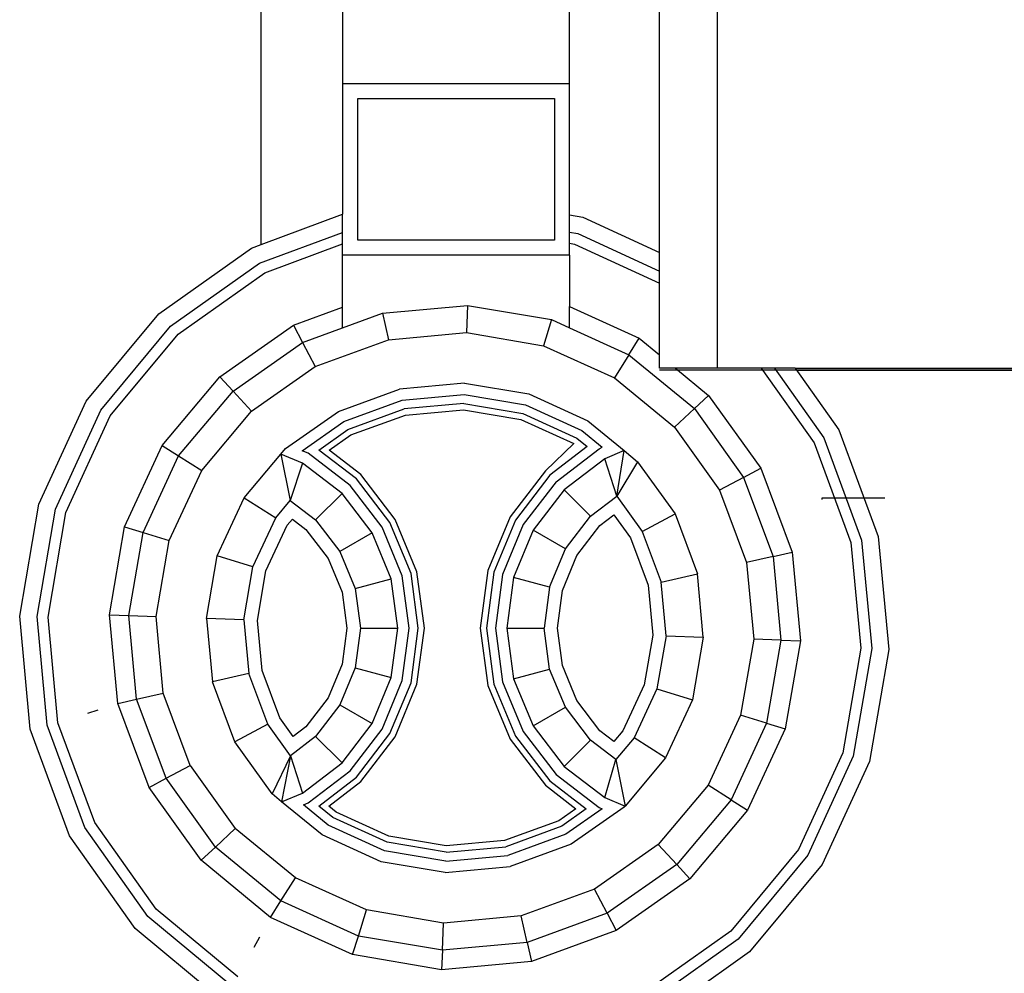
# Model space of a CAD drawing. Units: inches. Extents: x 104267 to 416832, y 107158 to 165814.
# Drawn here: x 395515 to 400763, y 136475 to 141556 of the extents above; entities that cross this region are included whole.
import ezdxf

# ---------------------------------------------------------------- set-up
doc = ezdxf.new("R2010")
doc.units = ezdxf.units.IN
doc.header["$MEASUREMENT"] = 0
doc.layers.add('Edges', color=7, linetype='Continuous')

# ---------------------------------------------------------------- blocks, each defined once
blk = doc.blocks.new('Gaming setup rs')
at = {"layer": 'Edges'}
for p, q in [((8909.4, 6658.5), (8909.4, 20205.4)), ((6477.9, 7318), (6477.9, 10216.2)), ((8600.6, 7274.7), (8600.6, 10216.2)), ((6911.8, 8761.8), (6911.8, 8175.6)), ((8121.2, 8175.6), (8121.2, 8761.8)), ((6911.8, 8175.6), (8121.2, 8175.6)), ((6911.8, 8175.6), (6911.8, 7478.5)), ((8121.2, 7474.8), (8121.2, 8175.6)), ((6992.4, 8095.8), (8040.6, 8095.8)), ((6992.4, 7340.6), (6992.4, 8095.8)), ((8040.6, 8095.8), (8040.6, 7340.6)), ((6477.9, 7318), (6911.8, 7478.5)), ((6911.8, 7382.1), (6911.8, 7478.5)), ((8121.2, 7474.8), (8191.9, 7462.7)), ((8121.2, 7383.5), (8121.2, 7474.8)), ((8191.9, 7462.7), (8600.6, 7274.7)), ((6469.5, 7218.5), (6911.8, 7382.1)), ((6911.8, 7320.3), (6911.8, 7382.1)), ((8121.2, 7383.5), (8165.7, 7375.9)), ((8121.2, 7324.8), (8121.2, 7383.5)), ((8165.7, 7375.9), (8600.6, 7175.9)), ((5932.1, 6949.1), (6425.8, 7298.7)), ((6425.8, 7298.7), (6477.9, 7318)), ((6496.8, 7166.8), (6911.8, 7320.3)), ((6911.8, 7260.9), (6911.8, 7320.3)), ((8040.6, 7340.6), (6992.4, 7340.6)), ((8121.2, 7324.8), (8148.4, 7320.1)), ((8121.2, 7260.9), (8121.2, 7324.8)), ((8148.4, 7320.1), (8600.6, 7112.2)), ((8121.2, 7260.9), (6911.8, 7260.9)), ((6911.8, 6983.2), (6911.8, 7260.9)), ((8121.2, 7260.9), (8121.2, 6986.7)), ((8600.6, 7175.9), (8600.6, 7274.7)), ((5995.4, 6882.7), (6469.5, 7218.5)), ((6035.1, 6839.8), (6496.8, 7166.8)), ((8600.6, 7112.2), (8600.6, 7175.9)), ((8600.6, 6729), (8600.6, 7112.2)), ((6650.9, 6887.7), (6911.8, 6983.2)), ((6911.8, 6873.9), (6911.8, 6983.2)), ((7124.8, 6951.8), (7577.1, 6993.4)), ((7577.1, 6993.4), (7571.6, 6848)), ((7577.1, 6993.4), (8024.9, 6917.7)), ((8121.2, 6986.7), (8492.3, 6817.9)), ((8121.2, 6873.9), (8121.2, 6986.7)), ((5545.7, 6483.6), (5932.1, 6949.1)), ((6911.8, 6873.9), (7124.8, 6951.8)), ((7124.8, 6951.8), (7156.7, 6809.9)), ((5624.3, 6435.7), (5995.4, 6882.7)), ((6258.3, 6612.7), (6650.9, 6887.7)), ((6650.9, 6887.7), (6698.8, 6795.9)), ((8024.9, 6917.7), (7982.4, 6778.6)), ((8024.9, 6917.7), (8121.2, 6873.9)), ((5673.7, 6404.5), (6035.1, 6839.8)), ((6698.8, 6795.9), (6911.8, 6873.9)), ((7156.7, 6809.9), (7571.6, 6848)), ((7571.6, 6848), (7982.4, 6778.6)), ((8121.2, 6873.9), (8437.6, 6730)), ((6328.2, 6536.4), (6698.8, 6795.9)), ((6698.8, 6795.9), (6766.1, 6666.9)), ((6766.1, 6666.9), (7156.7, 6809.9)), ((7982.4, 6778.6), (8360.6, 6606.5)), ((8437.6, 6730), (8492.3, 6817.9)), ((8492.3, 6817.9), (8600.6, 6729)), ((8437.6, 6730), (8360.6, 6606.5)), ((8437.6, 6730), (8786.9, 6443.2)), ((8600.6, 6658.5), (8600.6, 6729)), ((6426.5, 6429.1), (6766.1, 6666.9)), ((5951, 6246.6), (6258.3, 6612.7)), ((6258.3, 6612.7), (6328.2, 6536.4)), ((8686.4, 6658.5), (8600.6, 6658.5)), ((15661.7, 6648.7), (8600.6, 6648.7)), ((8686.4, 6658.5), (8862.5, 6513.9)), ((8909.4, 6658.5), (8686.4, 6658.5)), ((9143, 6658.5), (8909.4, 6658.5)), ((9143, 6658.5), (9424.7, 6260.7)), ((9214, 6658.5), (9143, 6658.5)), ((9214, 6658.5), (9476.4, 6287.9)), ((9323.9, 6658.5), (9214, 6658.5)), ((9323.9, 6658.5), (9556.6, 6329.8)), ((9323.9, 6658.5), (15312.4, 6658.5)), ((9330.9, 6648.7), (15661.7, 6648.7)), ((7561.4, 6579.5), (7215.6, 6547.8)), ((7561.4, 6579.5), (7903.7, 6521.7)), ((8360.6, 6606.5), (8680.7, 6343.8)), ((6038.3, 6191), (6328.2, 6536.4)), ((6328.2, 6536.4), (6426.5, 6429.1)), ((6890.3, 6428.7), (7215.6, 6547.8)), ((7228.9, 6488.6), (7559.1, 6518.9)), ((7559.1, 6518.9), (7885.9, 6463.7)), ((7903.7, 6521.7), (8218.6, 6378.5)), ((8786.9, 6443.2), (8862.5, 6513.9)), ((8862.5, 6513.9), (9140.5, 6125.6)), ((5292.9, 5934), (5545.7, 6483.6)), ((6918.4, 6375), (7228.9, 6488.6)), ((7557.3, 6470.7), (7239.5, 6441.5)), ((7557.3, 6470.7), (7871.8, 6417.5)), ((7885.9, 6463.7), (8186.5, 6327)), ((5381.5, 5907.8), (5624.3, 6435.7)), ((5437.4, 5890.5), (5673.7, 6404.5)), ((6161.1, 6112.9), (6426.5, 6429.1)), ((6608, 6231), (6890.3, 6428.7)), ((6940.7, 6332.2), (7239.5, 6441.5)), ((6956, 6302.9), (7246.7, 6409.3)), ((7246.7, 6409.3), (7556, 6437.7)), ((7556, 6437.7), (7862.1, 6386)), ((7871.8, 6417.5), (8161, 6286)), ((8786.9, 6443.2), (8680.7, 6343.8)), ((8786.9, 6443.2), (9049.1, 6076.9)), ((6695.8, 6219), (6918.4, 6375)), ((7862.1, 6386), (8143.5, 6258)), ((8218.6, 6378.5), (8412.4, 6219.4)), ((6784.7, 6222.8), (6940.7, 6332.2)), ((6840, 6221.6), (6956, 6302.9)), ((8186.5, 6327), (8294.7, 6238.1)), ((8680.7, 6343.8), (8920.7, 6008.5)), ((9556.6, 6329.8), (9766.6, 5762.4)), ((5750, 5814.3), (5951, 6246.6)), ((5951, 6246.6), (6038.3, 6191)), ((7992.6, 6111.2), (8143.5, 6258)), ((8161, 6286), (8215.6, 6241.1)), ((9424.7, 6260.7), (9621, 5730.1)), ((9476.4, 6287.9), (9678, 5743)), ((6387.8, 5968.6), (6582.6, 6200.8)), ((6582.6, 6200.8), (6608, 6231)), ((6582.6, 6200.8), (6633.3, 5954.1)), ((6698.6, 6152.7), (6582.6, 6200.8)), ((6728.9, 6205.3), (6695.8, 6219)), ((6951.7, 6034.4), (6728.9, 6205.3)), ((6985.8, 6068.5), (6784.7, 6222.8)), ((7009.1, 6091.8), (6840, 6221.6)), ((8215.6, 6241.1), (8016, 6087.9)), ((8050.1, 6053.8), (8278.5, 6229)), ((8278.5, 6229), (8294.7, 6238.1)), ((8412.4, 6219.4), (8308.8, 6176.5)), ((8373.1, 5977.7), (8412.4, 6219.4)), ((8412.4, 6219.4), (8484.5, 6160.1)), ((5848.8, 5783.4), (6038.3, 6191)), ((6038.3, 6191), (6161.1, 6112.9)), ((6698.6, 6152.7), (6633.3, 5954.1)), ((6908.8, 5991.5), (6698.6, 6152.7)), ((8308.8, 6176.5), (8093, 6010.9)), ((8373.1, 5977.7), (8308.8, 6176.5)), ((8484.5, 6160.1), (8373.1, 5977.7)), ((8484.5, 6160.1), (8683.5, 5882.1)), ((5987.7, 5740), (6161.1, 6112.9)), ((7192.9, 5852.3), (7009.1, 6091.8)), ((7992.6, 6111.2), (7804.5, 5866)), ((8016, 6087.9), (7833, 5849.5)), ((9049.1, 6076.9), (9140.5, 6125.6)), ((9140.5, 6125.6), (9307.4, 5679.4)), ((7164.4, 5835.8), (6985.8, 6068.5)), ((8050.1, 6053.8), (7874.8, 5825.4)), ((9049.1, 6076.9), (8920.7, 6008.5)), ((9049.1, 6076.9), (9206.5, 5656.2)), ((6908.8, 5991.5), (6768, 5850.7)), ((7070, 5781.3), (6908.8, 5991.5)), ((7122.6, 5811.6), (6951.7, 6034.4)), ((8093, 6010.9), (7927.4, 5795)), ((8233.4, 5870.5), (8093, 6010.9)), ((8920.7, 6008.5), (9064.7, 5623.6)), ((5191, 5337.7), (5292.9, 5934)), ((6244.2, 5659.8), (6387.8, 5968.6)), ((6387.8, 5968.6), (6555.7, 5861.8)), ((6555.7, 5861.8), (6633.3, 5954.1)), ((6633.3, 5954.1), (6768, 5850.7)), ((8233.4, 5870.5), (8373.1, 5977.7)), ((8373.1, 5977.7), (8508.4, 5788.7)), ((9468.3, 5958.6), (9468.3, 5968.5)), ((9468.3, 5968.5), (9801.6, 5968.5)), ((5283.7, 5335.1), (5381.5, 5907.8)), ((5342.1, 5332.8), (5437.4, 5890.5)), ((8283.4, 5820.5), (8358.2, 5877.9)), ((8358.2, 5877.9), (8445.9, 5755.5)), ((8508.4, 5788.7), (8683.5, 5882.1)), ((8683.5, 5882.1), (8802.7, 5563.5)), ((6434.2, 5600.3), (6555.7, 5861.8)), ((6617, 5822.8), (6644.1, 5855.1)), ((6644.1, 5855.1), (6716.7, 5799.4)), ((6768, 5850.7), (6897.7, 5681.8)), ((7276.6, 5564.8), (7164.4, 5835.8)), ((7308.5, 5573.3), (7192.9, 5852.3)), ((7804.5, 5866), (7686.2, 5580.4)), ((7833, 5849.5), (7718, 5571.9)), ((7874.8, 5825.4), (7764.7, 5559.4)), ((8099.3, 5695.8), (8233.4, 5870.5)), ((5669, 5345.3), (5750, 5814.3)), ((5750, 5814.3), (5848.8, 5783.4)), ((5772.4, 5341.3), (5848.8, 5783.4)), ((5848.8, 5783.4), (5987.7, 5740)), ((6503.5, 5578.7), (6617, 5822.8)), ((6716.7, 5799.4), (6834.8, 5645.5)), ((7070, 5781.3), (6897.7, 5681.8)), ((7171.4, 5536.6), (7070, 5781.3)), ((7230, 5552.3), (7122.6, 5811.6)), ((7927.4, 5795), (7823.3, 5543.7)), ((8099.3, 5695.8), (7927.4, 5795)), ((8160.6, 5660.4), (8283.4, 5820.5)), ((8508.4, 5788.7), (8609.3, 5519)), ((5917.9, 5335.7), (5987.7, 5740)), ((8445.9, 5755.5), (8540.3, 5503.2)), ((9621, 5730.1), (9673.3, 5166.7)), ((9678, 5743), (9731.7, 5164.5)), ((9766.6, 5762.4), (9822.5, 5160)), ((6897.7, 5681.8), (6979.1, 5485.1)), ((8015, 5492.3), (8099.3, 5695.8)), ((9206.5, 5656.2), (9307.4, 5679.4)), ((9307.4, 5679.4), (9351.9, 5205.6)), ((6186.4, 5325.3), (6244.2, 5659.8)), ((6434.2, 5600.3), (6244.2, 5659.8)), ((6834.8, 5645.5), (6909.1, 5466.3)), ((8083.3, 5474), (8160.6, 5660.4)), ((9206.5, 5656.2), (9064.7, 5623.6)), ((9064.7, 5623.6), (9103, 5215.3)), ((9206.5, 5656.2), (9248.4, 5209.6)), ((6385.3, 5317.5), (6434.2, 5600.3)), ((6457.9, 5314.7), (6503.5, 5578.7)), ((7314.9, 5273.9), (7276.6, 5564.8)), ((7347.9, 5273.9), (7308.5, 5573.3)), ((7686.2, 5580.4), (7645.8, 5273.9)), ((7718, 5571.9), (7678.8, 5273.9)), ((8609.3, 5519), (8802.7, 5563.5)), ((8834.4, 5225.7), (8802.7, 5563.5)), ((6979.1, 5485.1), (7171.4, 5536.6)), ((7206, 5273.9), (7171.4, 5536.6)), ((7266.6, 5273.9), (7230, 5552.3)), ((7764.7, 5559.4), (7727.1, 5273.9)), ((7823.3, 5543.7), (7787.8, 5273.9)), ((8015, 5492.3), (7823.3, 5543.7)), ((8636.1, 5233.4), (8609.3, 5519)), ((6909.1, 5466.3), (6934.4, 5273.9)), ((6979.1, 5485.1), (7006.9, 5273.9)), ((8015, 5492.3), (7986.3, 5273.9)), ((8057, 5273.9), (8083.3, 5474)), ((8540.3, 5503.2), (8565.3, 5236.1)), ((5247, 4735.3), (5191, 5337.7)), ((5337.4, 4756.6), (5283.7, 5335.1)), ((5394.4, 4769.5), (5342.1, 5332.8)), ((5713.4, 4871.5), (5669, 5345.3)), ((5669, 5345.3), (5772.4, 5341.3)), ((5814.4, 4894.7), (5772.4, 5341.3)), ((5772.4, 5341.3), (5917.9, 5335.7)), ((5956.2, 4927.3), (5917.9, 5335.7)), ((6385.3, 5317.5), (6186.4, 5325.3)), ((6186.4, 5325.3), (6218.1, 4987.5)), ((6385.3, 5317.5), (6412.1, 5032)), ((6482.9, 5048.3), (6457.9, 5314.7)), ((6934.4, 5273.9), (6909.1, 5081.6)), ((7006.9, 5273.9), (6979.1, 5062.8)), ((7006.9, 5273.9), (7206, 5273.9)), ((7171.4, 5011.3), (7206, 5273.9)), ((7230, 4995.6), (7266.6, 5273.9)), ((7276.6, 4983.1), (7314.9, 5273.9)), ((7308.5, 4974.6), (7347.9, 5273.9)), ((7645.8, 5273.9), (7686.2, 4967.5)), ((7678.8, 5273.9), (7718, 4976)), ((7727.1, 5273.9), (7764.7, 4988.5)), ((7787.8, 5273.9), (7986.3, 5273.9)), ((7787.8, 5273.9), (7823.3, 5004.2)), ((8015, 5055.6), (7986.3, 5273.9)), ((8056.6, 5270.5), (8057, 5273.9)), ((8083.3, 5073.9), (8057, 5273.9)), ((8565.3, 5236.1), (8519.6, 4971.6)), ((8636.1, 5233.4), (8587.2, 4950.4)), ((8636.1, 5233.4), (8834.4, 5225.7)), ((8834.4, 5225.7), (8776.7, 4891.2)), ((9103, 5215.3), (9033.1, 4810.9)), ((9248.4, 5209.6), (9103, 5215.3)), ((9248.4, 5209.6), (9172, 4767.5)), ((9248.4, 5209.6), (9351.9, 5205.6)), ((9351.9, 5205.6), (9270.9, 4736.6)), ((9673.3, 5166.7), (9578, 4609)), ((9731.7, 5164.5), (9633.9, 4591.8)), ((9822.5, 5160), (9720.6, 4563.7)), ((6577, 4796.6), (6482.9, 5048.3)), ((6909.1, 5081.6), (6834.8, 4902.4)), ((6979.1, 5062.8), (6897.7, 4866.1)), ((6979.1, 5062.8), (7171.4, 5011.3)), ((7823.3, 5004.2), (8015, 5055.6)), ((8099.3, 4852.1), (8015, 5055.6)), ((8160.6, 4887.5), (8083.3, 5073.9)), ((6412.1, 5032), (6218.1, 4987.5)), ((6337.3, 4668.8), (6218.1, 4987.5)), ((6513, 4762.4), (6412.1, 5032)), ((7070, 4766.6), (7171.4, 5011.3)), ((7122.6, 4736.2), (7230, 4995.6)), ((7764.7, 4988.5), (7874.8, 4722.5)), ((7823.3, 5004.2), (7927.4, 4752.9)), ((7164.4, 4712.1), (7276.6, 4983.1)), ((7192.9, 4695.6), (7308.5, 4974.6)), ((7686.2, 4967.5), (7804.5, 4681.9)), ((7718, 4976), (7833, 4698.4)), ((8519.6, 4971.6), (8405.9, 4726.8)), ((8587.2, 4950.4), (8465.6, 4688.9)), ((8587.2, 4950.4), (8776.7, 4891.2)), ((5713.4, 4871.5), (5814.4, 4894.7)), ((5814.4, 4894.7), (5956.2, 4927.3)), ((5971.7, 4474), (5814.4, 4894.7)), ((6100.2, 4542.4), (5956.2, 4927.3)), ((6834.8, 4902.4), (6716.7, 4748.5)), ((8283.4, 4727.4), (8160.6, 4887.5)), ((8776.7, 4891.2), (8633, 4582.3)), ((5553.9, 4820.5), (5609.1, 4838.2)), ((5880.4, 4425.3), (5713.4, 4871.5)), ((6897.7, 4866.1), (6768, 4697.1)), ((6897.7, 4866.1), (7070, 4766.6)), ((7927.4, 4752.9), (8099.3, 4852.1)), ((8233.4, 4677.4), (8099.3, 4852.1)), ((6648.8, 4696.3), (6577, 4796.6)), ((9033.1, 4810.9), (8859.7, 4438)), ((9172, 4767.5), (9033.1, 4810.9)), ((5456.9, 4167.9), (5247, 4735.3)), ((5539, 4211.6), (5337.4, 4756.6)), ((5590.7, 4238.9), (5394.4, 4769.5)), ((6513, 4762.4), (6337.3, 4668.8)), ((6633.6, 4594), (6513, 4762.4)), ((6716.7, 4748.5), (6648.8, 4696.3)), ((6908.8, 4556.4), (7070, 4766.6)), ((6951.7, 4513.5), (7122.6, 4736.2)), ((7927.4, 4752.9), (8093, 4537)), ((8358.2, 4670), (8283.4, 4727.4)), ((8405.9, 4726.8), (8358.2, 4670)), ((9172, 4767.5), (8982.5, 4359.9)), ((9270.9, 4736.6), (9069.9, 4304.3)), ((9172, 4767.5), (9270.9, 4736.6)), ((6768, 4697.1), (6633.6, 4594)), ((6768, 4697.1), (6908.8, 4556.4)), ((6985.8, 4479.4), (7164.4, 4712.1)), ((7009.1, 4456), (7192.9, 4695.6)), ((7804.5, 4681.9), (7992.6, 4436.7)), ((7833, 4698.4), (8016, 4460)), ((7874.8, 4722.5), (8050.1, 4494.1)), ((8093, 4537), (8233.4, 4677.4)), ((8368.7, 4573.5), (8233.4, 4677.4)), ((8465.6, 4688.9), (8368.7, 4573.5)), ((8633, 4582.3), (8465.6, 4688.9)), ((6536.4, 4390.8), (6337.3, 4668.8)), ((6633.6, 4594), (6536.4, 4390.8)), ((6633.6, 4594), (6587.2, 4349)), ((6633.6, 4594), (6698.6, 4395.2)), ((8308.8, 4371.4), (8368.7, 4573.5)), ((8368.7, 4573.5), (8418.1, 4326.2)), ((8633, 4582.3), (8418.1, 4326.2)), ((9578, 4609), (9341.6, 4095)), ((9633.9, 4591.8), (9391.1, 4063.9)), ((5971.7, 4474), (6100.2, 4542.4)), ((6100.2, 4542.4), (6340.2, 4207.2)), ((6698.6, 4395.2), (6908.8, 4556.4)), ((6728.9, 4342.6), (6951.7, 4513.5)), ((8093, 4537), (8308.8, 4371.4)), ((9720.6, 4563.7), (9467.8, 4014.1)), ((5880.4, 4425.3), (5971.7, 4474)), ((6234, 4107.7), (5971.7, 4474)), ((6785.7, 4325.8), (6985.8, 4479.4)), ((8050.1, 4494.1), (8278.5, 4318.9)), ((6158.4, 4037), (5880.4, 4425.3)), ((6838.3, 4325), (7009.1, 4456)), ((7992.6, 4436.7), (8155.6, 4311.6)), ((8016, 4460), (8210.9, 4310.4)), ((8859.7, 4438), (8594.3, 4121.8)), ((8982.5, 4359.9), (8859.7, 4438)), ((6587.2, 4349), (6536.4, 4390.8)), ((6587.2, 4349), (6698.6, 4395.2)), ((8308.8, 4371.4), (8418.1, 4326.2)), ((8982.5, 4359.9), (8692.7, 4014.5)), ((8982.5, 4359.9), (9069.9, 4304.3)), ((6802.3, 4172.5), (6587.2, 4349)), ((6703, 4331.8), (6728.9, 4342.6)), ((6834.4, 4224), (6703, 4331.8)), ((6859.9, 4264.9), (6785.7, 4325.8)), ((6877.3, 4292.9), (6838.3, 4325)), ((8155.6, 4311.6), (8064.9, 4248)), ((8210.9, 4310.4), (8080.1, 4218.8)), ((8296.1, 4311.6), (8102.5, 4176)), ((8412.8, 4319.9), (8130.5, 4122.2)), ((8278.5, 4318.9), (8296.1, 4311.6)), ((8418.1, 4326.2), (8412.8, 4319.9)), ((9069.9, 4304.3), (8762.6, 3938.2)), ((7149.1, 4133.4), (6859.9, 4264.9)), ((7158.7, 4164.9), (6877.3, 4292.9)), ((5874.7, 3737.5), (5539, 4211.6)), ((5917.6, 3777.2), (5590.7, 4238.9)), ((6234, 4107.7), (6340.2, 4207.2)), ((6660.2, 3944.4), (6340.2, 4207.2)), ((7134.9, 4087.2), (6834.4, 4224)), ((8064.9, 4248), (7774.1, 4141.6)), ((8080.1, 4218.8), (7781.4, 4109.4)), ((5806.5, 3674.2), (5456.9, 4167.9)), ((7117.2, 4029.2), (6802.3, 4172.5)), ((7464.8, 4113.2), (7158.7, 4164.9)), ((8102.5, 4176), (7791.9, 4062.3)), ((6158.4, 4037), (6234, 4107.7)), ((6583.3, 3820.9), (6234, 4107.7)), ((7463.6, 4080.3), (7149.1, 4133.4)), ((7463.6, 4080.3), (7781.4, 4109.4)), ((7774.1, 4141.6), (7464.8, 4113.2)), ((8130.5, 4122.2), (7805.3, 4003.1)), ((8594.3, 4121.8), (8254.8, 3884)), ((8692.7, 4014.5), (8594.3, 4121.8)), ((9341.6, 4095), (8980.3, 3659.7)), ((7461.7, 4032), (7134.9, 4087.2)), ((7461.7, 4032), (7791.9, 4062.3)), ((9391.1, 4063.9), (9020, 3616.8)), ((6528.5, 3733.1), (6158.4, 4037)), ((7459.4, 3971.4), (7117.2, 4029.2)), ((7459.4, 3971.4), (7805.3, 4003.1)), ((8692.7, 4014.5), (8322.1, 3755)), ((8692.7, 4014.5), (8762.6, 3938.2)), ((9467.8, 4014.1), (9081.4, 3548.6)), ((6583.3, 3820.9), (6660.2, 3944.4)), ((7038.5, 3772.4), (6660.2, 3944.4)), ((8762.6, 3938.2), (8370, 3663.2)), ((8254.8, 3884), (7864.2, 3741)), ((8322.1, 3755), (8254.8, 3884)), ((6528.5, 3733.1), (6583.3, 3820.9)), ((6995.9, 3633.2), (6583.3, 3820.9)), ((6321.8, 3366.4), (5874.7, 3737.5)), ((6352.9, 3415.8), (5917.6, 3777.2)), ((6965.6, 3534.3), (6528.5, 3733.1)), ((6995.9, 3633.2), (7038.5, 3772.4)), ((7449.2, 3702.9), (7038.5, 3772.4)), ((7864.2, 3741), (7449.2, 3702.9)), ((7896.1, 3599.1), (7864.2, 3741)), ((8322.1, 3755), (7896.1, 3599.1)), ((8322.1, 3755), (8370, 3663.2)), ((6272, 3287.8), (5806.5, 3674.2)), ((7443.7, 3557.6), (7449.2, 3702.9)), ((6440.7, 3574.4), (6471.1, 3629.4)), ((6965.6, 3534.3), (6995.9, 3633.2)), ((7443.7, 3557.6), (6995.9, 3633.2)), ((8370, 3663.2), (7918.8, 3498.1)), ((8980.3, 3659.7), (8518.6, 3332.8)), ((7896.1, 3599.1), (7443.7, 3557.6)), ((7896.1, 3599.1), (7918.8, 3498.1)), ((9020, 3616.8), (8545.8, 3281.1)), ((7439.8, 3454.1), (6965.6, 3534.3)), ((7443.7, 3557.6), (7439.8, 3454.1)), ((9081.4, 3548.6), (8587.7, 3199)), ((7918.8, 3498.1), (7439.8, 3454.1))]:
    blk.add_line(p, q, dxfattribs=at)

msp = doc.modelspace()

# ---------------------------------------------------------------- block references
msp.add_blockref('Gaming setup rs', (390324.3, 133040.4))

doc.saveas('drawing.dxf')
